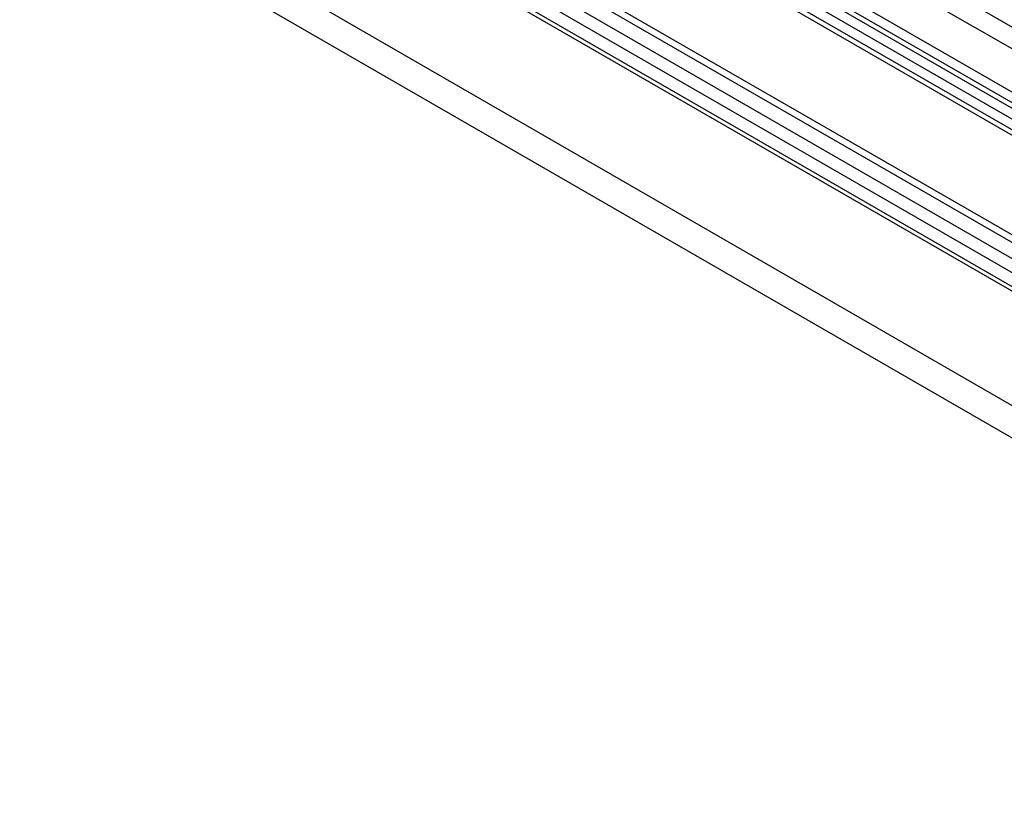
# Model space of a CAD drawing. Units: millimetres. Extents: x 11673 to 11970, y -7568 to -7358.
# Drawn here: x 11733 to 11748, y -7526 to -7515 of the extents above; entities that cross this region are included whole.
import ezdxf

# ---------------------------------------------------------------- set-up
doc = ezdxf.new("R2010")
doc.units = ezdxf.units.MM
doc.header["$LTSCALE"] = 10
doc.layers.add('1轮廓实线层', color=7, linetype='Continuous')

msp = doc.modelspace()

# ---------------------------------------------------------------- linework, layer by layer
at = {"layer": '1轮廓实线层'}
for p, q in [((11764.133193, -7523.79035), (11733.869023, -7506.319217)), ((11763.991773, -7524.035299), (11733.727602, -7506.564165)), ((11733.727602, -7507.217398), (11763.991773, -7524.688531)), ((11763.862341, -7524.777133), (11733.798313, -7507.42154)), ((11763.79163, -7524.817954), (11733.727602, -7507.46236)), ((11733.727602, -7507.625668), (11763.650185, -7524.899608)), ((11763.438019, -7525.022089), (11733.727602, -7507.87063)), ((11733.798313, -7507.82981), (11763.50873, -7524.981268)), ((11733.44476, -7509.209784), (11762.136731, -7525.773306)), ((11761.825524, -7525.952963), (11733.628608, -7509.67523)), ((11733.982161, -7509.634436), (11762.037632, -7525.830515)), ((11761.641676, -7526.059096), (11733.44476, -7509.781363)), ((11761.457798, -7526.165246), (11733.44476, -7509.993663)), ((11733.486189, -7510.085232), (11761.399203, -7526.199072)), ((11759.90206, -7527.063356), (11734.505419, -7512.402187)), ((11759.477726, -7527.308318), (11734.505419, -7512.892112))]:
    msp.add_line(p, q, dxfattribs=at)

doc.saveas('drawing.dxf')
